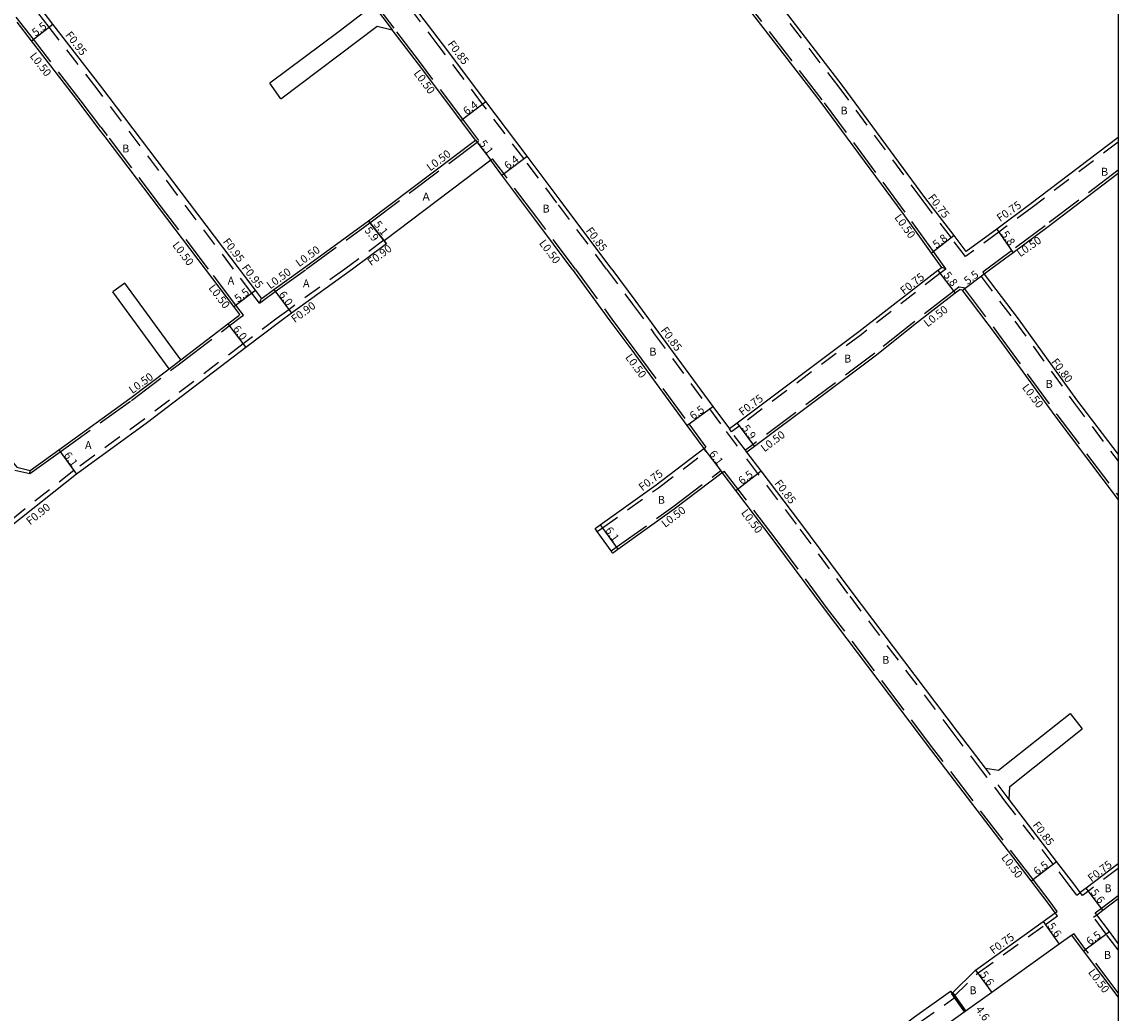
# Model space of a CAD drawing. Units: metres. Extents: x -8800 to -8000, y -115800 to -115200.
# Drawn here: x -8222 to -8000, y -115597 to -115396 of the extents above; entities that cross this region are included whole.
import ezdxf

# ---------------------------------------------------------------- set-up
doc = ezdxf.new("R2010")
doc.units = ezdxf.units.M
doc.header["$LTSCALE"] = 2.5
for name, pattern in [('22320', [2.5, 1.5, -1]), ('22330', [4, 3, -1]), ('51070', [2.5, 1.5, -1])]:
    doc.linetypes.add(name, pattern=pattern)
for name, color, linetype in [('2101000', 7, 'Continuous'), ('2101001', 9, 'Continuous'), ('2102000', 4, 'Continuous'), ('2102001', 8, 'Continuous'), ('2232000', 120, '22320'), ('2233000', 120, '22330'), ('5107000', 4, '51070'), ('9201100', 215, 'Continuous'), ('9201500', 222, 'Continuous'), ('9202100', 82, 'Continuous'), ('9203500', 155, 'Continuous'), ('999', 7, 'Continuous')]:
    doc.layers.add(name, color=color, linetype=linetype)
doc.layers.add('9202200', color=82, linetype='Continuous', lineweight=60)
doc.styles.add('Dm_Anotation', font='txt.shx', dxfattribs={"bigfont": 'pscdm.shx'})

msp = doc.modelspace()

# ---------------------------------------------------------------- linework, layer by layer
at = {"layer": '2101000'}
for points in [[(-8030.72, -115442.66), (-8033.16, -115439.47), (-8039.09, -115431.72), (-8055.88, -115408.97), (-8076.12, -115382.58), (-8097.81, -115353.47)], [(-8035.68, -115445.9), (-8037.76, -115443), (-8043.52, -115434.99), (-8060.3, -115412.25), (-8080.61, -115385.93), (-8101.9, -115357.19)], [(-8102.5, -115446.23), (-8112.92, -115432.28), (-8119.65, -115423.35), (-8127.96, -115412.31), (-8136.75, -115400.65), (-8145.27, -115389.38)], [(-8177.86, -115446.23), (-8189.64, -115430.66), (-8205.94, -115409.16), (-8215.62, -115396.62), (-8218.45, -115392.95)], [(-8206.3, -115417.8), (-8210.31, -115412.5), (-8219.97, -115399.99), (-8222.86, -115396.24)], [(-8130.08, -115420.13), (-8133.07, -115416.16), (-8141.85, -115404.5), (-8146.97, -115397.75)], [(-8205.03, -115419.47), (-8206.3, -115417.8)], [(-8184.76, -115446.23), (-8194.03, -115433.99), (-8205.03, -115419.47)], [(-8165.2, -115446.23), (-8151.76, -115436.48), (-8130.08, -115420.13)], [(-8000, -115419.57), (-8017.85, -115433.16), (-8024.57, -115438.16), (-8030.72, -115442.66)], [(-8127.01, -115424.2), (-8148.6, -115440.49)], [(-8110.49, -115446.23), (-8118.04, -115436.12), (-8124.76, -115427.2), (-8127.01, -115424.2)], [(-8000, -115426.86), (-8014.44, -115437.86), (-8021.27, -115442.92), (-8025.73, -115446.23)], [(-8148.11, -115441.12), (-8155, -115446.23)], [(-8148.6, -115440.49), (-8148.11, -115441.12)], [(-8155, -115446.23), (-8167.36, -115455.19), (-8169.72, -115456.92), (-8176.58, -115462.12), (-8196.48, -115477.28), (-8210.87, -115487.78), (-8224.29, -115498.42), (-8242.25, -115511.86), (-8263.09, -115527.08), (-8271.36, -115533.36), (-8273.54, -115535.02), (-8282.83, -115541.88)], [(-8253.83, -115446.23), (-8249.74, -115451.4), (-8245.34, -115457.2), (-8226.9, -115481.56), (-8225.62, -115483.13), (-8222.95, -115486.38), (-8220.22, -115487)], [(-8177.76, -115455.47), (-8178.99, -115453.84), (-8184.76, -115446.23)], [(-8173.37, -115452.16), (-8174.61, -115450.53), (-8177.86, -115446.23)], [(-8173.37, -115452.16), (-8173.3, -115452.1), (-8170.91, -115450.35), (-8165.2, -115446.23)], [(-8110.49, -115446.23), (-8102.86, -115456.7), (-8098.44, -115462.67), (-8087.28, -115477.89), (-8083.84, -115482.59)], [(-8102.5, -115446.23), (-8097.64, -115452.82), (-8093.21, -115458.82), (-8082.04, -115474.05), (-8078.69, -115478.62)], [(-8036.11, -115446.23), (-8036.52, -115446.54), (-8052.49, -115458.96), (-8077.13, -115477.45), (-8078.69, -115478.62)], [(-8035.68, -115445.9), (-8036.11, -115446.23)], [(-8025.73, -115446.23), (-8027.1, -115447.25)], [(-8027.1, -115447.25), (-8020.24, -115456.34), (-8008.4, -115472.69), (-8000, -115483.82)], [(-8031.99, -115450.37), (-8032.96, -115451.12), (-8041.39, -115457.67), (-8048.91, -115463.65), (-8073.59, -115482.17), (-8075.12, -115483.32)], [(-8031.99, -115450.37), (-8031.6, -115450.42), (-8024.65, -115459.63), (-8012.82, -115475.96), (-8000, -115492.95)], [(-8189.73, -115464.59), (-8180.22, -115457.35), (-8178.01, -115455.66), (-8177.76, -115455.47)], [(-8220.22, -115487), (-8214.44, -115482.83), (-8200.05, -115472.46), (-8192.12, -115466.41)], [(-8105.89, -115498.77), (-8104.83, -115498.02), (-8093.48, -115489.91), (-8083.84, -115482.59)], [(-8026.87, -115547.29), (-8032.49, -115539.91), (-8054, -115511.42), (-8064.4, -115497.42), (-8072.22, -115487.12), (-8075.12, -115483.32)], [(-8102.34, -115503.74), (-8101.28, -115502.98), (-8089.86, -115494.82), (-8080.15, -115487.45)], [(-8012.72, -115576.63), (-8014.18, -115574.67), (-8017.62, -115570.16), (-8037.67, -115543.84), (-8059.2, -115515.32), (-8069.59, -115501.32), (-8077.4, -115491.06), (-8080.15, -115487.45)], [(-8007.67, -115572.53), (-8008.99, -115570.76), (-8012.45, -115566.22), (-8022.02, -115553.66)], [(-8000, -115566.67), (-8006.48, -115571.62), (-8007.67, -115572.53)], [(-8004.31, -115577.02), (-8003.07, -115576.07), (-8000, -115573.72)], [(-8055.99, -115608.9), (-8041.23, -115597.67), (-8033.91, -115592.46), (-8033.62, -115592.86), (-8028.83, -115588.2), (-8015.16, -115578.39), (-8012.72, -115576.63)], [(-8000, -115582.8), (-8001.76, -115580.43), (-8004.31, -115577.02)], [(-8009.36, -115581.12), (-8011.9, -115582.94), (-8025.56, -115592.75), (-8030.95, -115596.61)], [(-8000, -115593.66), (-8006.97, -115584.32), (-8009.36, -115581.12)], [(-8030.95, -115596.61), (-8038.21, -115601.78), (-8052.85, -115612.92)]]:
    msp.add_lwpolyline(points, dxfattribs=at)
at = {"layer": '2101001'}
msp.add_lwpolyline([(-8102.34, -115503.74), (-8102.63, -115503.33), (-8105.45, -115499.39), (-8105.89, -115498.77)], dxfattribs=at)
at = {"layer": '2102000'}
for points in [[(-8150.72, -115392.8), (-8157.69, -115398.09), (-8171.73, -115408.6)], [(-8169.49, -115411.78), (-8150, -115397.06), (-8146.97, -115397.75)], [(-8189.73, -115464.59), (-8201.08, -115449.07)], [(-8192.12, -115466.41), (-8203.5, -115450.85)], [(-8026.87, -115547.29), (-8024.21, -115547.71), (-8009.7, -115536.24)], [(-8022.02, -115553.66), (-8021.9, -115551.02), (-8007.27, -115539.32)]]:
    msp.add_lwpolyline(points, dxfattribs=at)
at = {"layer": '2102001'}
for points in [[(-8169.49, -115411.78), (-8171.73, -115408.6)], [(-8201.08, -115449.07), (-8203.5, -115450.85)], [(-8009.7, -115536.24), (-8007.27, -115539.32)]]:
    msp.add_lwpolyline(points, dxfattribs=at)
at = {"layer": '2232000'}
for points in [[(-8030.88, -115443.68), (-8033.75, -115439.93), (-8039.69, -115432.17), (-8056.48, -115409.42), (-8076.72, -115383.03), (-8098.35, -115353.99), (-8118.49, -115327.66), (-8123.01, -115321.53)], [(-8103.56, -115446.23), (-8113.6, -115432.79), (-8120.32, -115423.86), (-8128.64, -115412.82), (-8137.42, -115401.16), (-8145.95, -115389.89)], [(-8179.05, -115446.23), (-8190.4, -115431.24), (-8206.7, -115409.74), (-8216.37, -115397.21), (-8219.52, -115393.12)], [(-8000, -115420.51), (-8017.41, -115433.77), (-8024.15, -115438.77), (-8030.88, -115443.68)], [(-8148.66, -115440.41), (-8156.51, -115446.23)], [(-8148.6, -115440.49), (-8148.66, -115440.41)], [(-8156.51, -115446.23), (-8167.89, -115454.46), (-8170.26, -115456.2), (-8177.13, -115461.4), (-8197.02, -115476.56), (-8211.42, -115487.06), (-8224.84, -115497.7), (-8242.79, -115511.14), (-8263.62, -115526.36), (-8271.91, -115532.64), (-8274.08, -115534.3), (-8282.83, -115540.76)], [(-8173.83, -115453.13), (-8175.36, -115451.1), (-8179.05, -115446.23)], [(-8103.56, -115446.23), (-8098.33, -115453.33), (-8093.89, -115459.32), (-8082.73, -115474.55), (-8079.37, -115479.12)], [(-8034.89, -115446.23), (-8036.06, -115447.13), (-8052.04, -115459.56), (-8076.68, -115478.05), (-8078.23, -115479.22)], [(-8034.89, -115446.23), (-8034.85, -115446.2), (-8035.68, -115445.9)], [(-8027.1, -115447.25), (-8027.74, -115447.73), (-8020.88, -115456.82), (-8009.04, -115473.16), (-8000, -115485.15)], [(-8250.26, -115451.79), (-8245.86, -115457.59), (-8227.41, -115481.96), (-8226.12, -115483.54), (-8223.32, -115486.97), (-8220.27, -115487.65)], [(-8173.83, -115453.13), (-8173.37, -115452.16)], [(-8079.37, -115479.12), (-8075.79, -115483.83)], [(-8075.12, -115483.32), (-8075.42, -115482.92), (-8078.23, -115479.22), (-8078.69, -115478.62)], [(-8105.45, -115499.39), (-8104.4, -115498.63), (-8093.03, -115490.51), (-8083.39, -115483.19)], [(-8083.39, -115483.19), (-8083.84, -115482.59)], [(-8008.35, -115573.04), (-8009.67, -115571.27), (-8013.12, -115566.74), (-8022.7, -115554.17), (-8027.55, -115547.8), (-8033.17, -115540.43), (-8054.68, -115511.93), (-8065.08, -115497.93), (-8072.9, -115487.64), (-8075.79, -115483.83)], [(-8220.27, -115487.65), (-8220.22, -115487)], [(-8105.45, -115499.39), (-8105.89, -115498.77)], [(-8022.02, -115553.66), (-8026.87, -115547.29)], [(-8000, -115567.61), (-8006.02, -115572.22), (-8007.21, -115573.13)], [(-8008.35, -115573.04), (-8007.67, -115572.53)], [(-8007.21, -115573.13), (-8007.67, -115572.53)], [(-8033.18, -115593.48), (-8028.34, -115588.77), (-8014.72, -115579), (-8012.28, -115577.24)], [(-8012.28, -115577.24), (-8012.72, -115576.63)], [(-8004.96, -115577.5), (-8004.31, -115577.02)], [(-8000, -115584.13), (-8002.41, -115580.91), (-8004.96, -115577.5)]]:
    msp.add_lwpolyline(points, dxfattribs=at)
at = {"layer": '2233000'}
for points in [[(-8034.85, -115446.2), (-8037.36, -115442.71), (-8043.12, -115434.7), (-8059.9, -115411.95), (-8080.21, -115385.62), (-8101.75, -115356.54), (-8125.89, -115324.78)], [(-8150.72, -115392.8), (-8146.97, -115397.75)], [(-8146.57, -115397.44), (-8150.43, -115392.34)], [(-8205.9, -115417.5), (-8209.92, -115412.2), (-8219.58, -115399.68), (-8223.04, -115395.19)], [(-8129.38, -115420.23), (-8132.67, -115415.86), (-8141.45, -115404.2), (-8146.57, -115397.44)], [(-8205.9, -115417.5), (-8204.63, -115419.17)], [(-8184.13, -115446.23), (-8193.63, -115433.68), (-8204.63, -115419.17)], [(-8164.35, -115446.23), (-8151.46, -115436.89), (-8129.38, -115420.23)], [(-8127.01, -115424.2), (-8126.62, -115423.9)], [(-8109.86, -115446.23), (-8117.64, -115435.82), (-8124.36, -115426.9), (-8126.62, -115423.9)], [(-8000, -115426.23), (-8014.73, -115437.45), (-8021.57, -115442.52), (-8026.57, -115446.23)], [(-8177.06, -115455.57), (-8178.59, -115453.54), (-8184.13, -115446.23)], [(-8173.83, -115453.13), (-8173.01, -115452.51), (-8170.61, -115450.75), (-8164.35, -115446.23)], [(-8109.86, -115446.23), (-8102.46, -115456.4), (-8098.04, -115462.37), (-8086.88, -115477.59), (-8083.44, -115482.29)], [(-8026.57, -115446.23), (-8027.4, -115446.85), (-8027.1, -115447.25)], [(-8032.14, -115449.85), (-8033.26, -115450.72), (-8041.7, -115457.28), (-8049.21, -115463.25), (-8073.89, -115481.77), (-8075.42, -115482.92)], [(-8032.14, -115449.85), (-8031.32, -115449.95), (-8024.25, -115459.33), (-8012.42, -115475.66), (-8000, -115492.12)], [(-8220.27, -115487.65), (-8214.15, -115483.23), (-8199.75, -115472.86), (-8191.82, -115466.81), (-8189.43, -115464.99), (-8179.92, -115457.75), (-8177.71, -115456.06), (-8177.06, -115455.57)], [(-8192.12, -115466.41), (-8189.73, -115464.59)], [(-8083.84, -115482.59), (-8083.44, -115482.29)], [(-8102.63, -115503.33), (-8101.58, -115502.58), (-8090.16, -115494.42), (-8080.45, -115487.05)], [(-8080.15, -115487.45), (-8080.45, -115487.05)], [(-8080.15, -115487.45), (-8079.75, -115487.14)], [(-8012.32, -115576.33), (-8013.78, -115574.37), (-8017.22, -115569.86), (-8037.27, -115543.54), (-8058.8, -115515.02), (-8069.19, -115501.02), (-8077, -115490.75), (-8079.75, -115487.14)], [(-8102.34, -115503.74), (-8102.63, -115503.33)], [(-8004.62, -115576.62), (-8003.38, -115575.67), (-8000, -115573.09)], [(-8012.72, -115576.63), (-8012.32, -115576.33)], [(-8004.31, -115577.02), (-8004.62, -115576.62)], [(-8009.36, -115581.12), (-8008.96, -115580.82)], [(-8000, -115592.82), (-8006.57, -115584.02), (-8008.96, -115580.82)]]:
    msp.add_lwpolyline(points, dxfattribs=at)
at = {"layer": '5107000'}
msp.add_lwpolyline([(-8172.47, -115699.25), (-8172.44, -115699.28), (-8171.68, -115698.71), (-8169.76, -115697.24), (-8147.96, -115680.52), (-8126.18, -115664.5), (-8111.79, -115653.78), (-8110.29, -115652.66), (-8103.43, -115646.99), (-8096.76, -115642.01), (-8069.16, -115621.39), (-8059.14, -115613.45), (-8055.03, -115610.12), (-8040.31, -115598.92), (-8033.01, -115593.72), (-8033.18, -115593.48), (-8033.62, -115592.86)], dxfattribs=at)
at = {"layer": '9201100'}
for points in [[(-8219.97, -115399.99), (-8215.62, -115396.62)], [(-8133.07, -115416.16), (-8127.96, -115412.31)], [(-8130.08, -115420.13), (-8127.01, -115424.2)], [(-8124.76, -115427.2), (-8119.65, -115423.35)], [(-8148.11, -115441.12), (-8151.76, -115436.48)], [(-8151.76, -115436.48), (-8148.6, -115440.49)], [(-8033.16, -115439.47), (-8037.76, -115443)], [(-8024.57, -115438.16), (-8021.27, -115442.92)], [(-8036.52, -115446.54), (-8032.96, -115451.12)], [(-8027.1, -115447.25), (-8031.49, -115450.56)], [(-8178.99, -115453.84), (-8174.61, -115450.53)], [(-8170.91, -115450.35), (-8167.36, -115455.19)], [(-8180.22, -115457.35), (-8176.58, -115462.12)], [(-8087.28, -115477.89), (-8082.04, -115474.05)], [(-8077.13, -115477.45), (-8073.59, -115482.17)], [(-8214.44, -115482.83), (-8210.87, -115487.78)], [(-8083.84, -115482.59), (-8080.15, -115487.45)], [(-8077.4, -115491.06), (-8072.22, -115487.12)], [(-8104.83, -115498.02), (-8101.28, -115502.98)], [(-8017.62, -115570.16), (-8012.45, -115566.22)], [(-8003.07, -115576.07), (-8006.48, -115571.62)], [(-8015.16, -115578.39), (-8011.9, -115582.94)], [(-8006.97, -115584.32), (-8001.76, -115580.43)], [(-8028.83, -115588.2), (-8025.56, -115592.75)], [(-8030.95, -115596.61), (-8033.91, -115592.46)], [(-8030.95, -115596.61), (-8033.62, -115592.86)]]:
    msp.add_lwpolyline(points, dxfattribs=at)
at = {"layer": '9202200'}
msp.add_lwpolyline([(-8033.62, -115592.86), (-8030.95, -115596.61)], dxfattribs=at)
at = {"layer": '999'}
msp.add_lwpolyline([(-8800, -115200), (-8000, -115200), (-8000, -115800), (-8800, -115800)], close=True, dxfattribs=at)

# ---------------------------------------------------------------- texts
at = {"layer": '9201500', "style": 'Dm_Anotation'}
for s, rotation, p in [('5.5', 37.6634, (-8219.12, -115399.2)), ('6.4', 36.9873, (-8131.85, -115415.12)), ('5.1', 306.9872, (-8129.43, -115420.83)), ('6.4', 36.9873, (-8123.54, -115426.16)), ('5.9', 308.2213, (-8152.65, -115438.43)), ('5.1', 308.2213, (-8150.77, -115437.22)), ('5.8', 37.4462, (-8036.79, -115442.13)), ('5.8', 304.7043, (-8023.75, -115439.17)), ('5.8', 307.8676, (-8035.45, -115447.52)), ('5.5', 37.0296, (-8030.47, -115449.48)), ('5.5', 37.1251, (-8178.14, -115453.07)), ('6.0', 306.2162, (-8170, -115451.42)), ('6.0', 307.3023, (-8179.29, -115458.4)), ('6.5', 36.2486, (-8086.01, -115476.83)), ('5.9', 306.8859, (-8076.24, -115478.47)), ('6.1', 305.7885, (-8213.51, -115483.95)), ('6.1', 307.1873, (-8082.88, -115483.68)), ('6.5', 37.2398, (-8076.14, -115489.98)), ('6.1', 305.5489, (-8103.91, -115499.14)), ('6.5', 37.3062, (-8016.37, -115569.08)), ('5.6', 307.4084, (-8005.67, -115572.51)), ('5.6', 305.6692, (-8014.38, -115579.3)), ('6.5', 36.7572, (-8005.71, -115583.26)), ('5.6', 305.6692, (-8028.05, -115589.11)), ('4.6', 305.4472, (-8028.93, -115596.2))]:
    msp.add_text(s, height=1.6, rotation=rotation, dxfattribs=at).set_placement(p)
at = {"layer": '9202100', "style": 'Dm_Anotation'}
for s, p in [('B', (-8056.19, -115414.93)), ('B', (-8201.61, -115422.62)), ('B', (-8003.45, -115427.32)), ('Ａ', (-8141.16, -115432.38)), ('B', (-8116.51, -115434.79)), ('A', (-8180.25, -115449.37)), ('A', (-8165.01, -115449.93)), ('B', (-8094.88, -115463.76)), ('B', (-8055.46, -115465.17)), ('B', (-8014.65, -115470.29)), ('A', (-8209.13, -115482.69)), ('B', (-8093.18, -115493.78)), ('B', (-8047.75, -115526.18)), ('B', (-8002.75, -115572.45)), ('B', (-8002.85, -115585.95)), ('B', (-8030.09, -115593.11))]:
    msp.add_text(s, height=1.6, dxfattribs=at).set_placement(p)
at = {"layer": '9203500', "style": 'Dm_Anotation'}
for s, rotation, p in [('F0.95', 307.6605, (-8213.2, -115398.85)), ('F0.85', 306.9874, (-8135.83, -115400.67)), ('L0.50', 307.6605, (-8220.4, -115403.11)), ('L0.50', 306.9874, (-8142.69, -115406.62)), ('L0.50', 37.04, (-8139.24, -115426.49)), ('F0.75', 307.4447, (-8038.57, -115431.79)), ('F0.75', 34.7034, (-8023.88, -115436.74)), ('L0.50', 305.7, (-8045.36, -115435.8)), ('F0.85', 306.9874, (-8107.84, -115438.48)), ('F0.95', 307.1663, (-8181.31, -115440.71)), ('L0.50', 306.9874, (-8117.3, -115441.01)), ('L0.50', 34.7034, (-8019.82, -115443.87)), ('L0.50', 307.1663, (-8191.54, -115441.4)), ('L0.50', 35.9381, (-8165.78, -115445.87)), ('F0.90', 36.5372, (-8151.22, -115445.66)), ('F0.95', 307.1364, (-8177.47, -115445.99)), ('L0.50', 36.2163, (-8171.64, -115450.37)), ('F0.75', 37.8677, (-8043.35, -115451.48)), ('L0.50', 307.1251, (-8184.22, -115450.08)), ('F0.90', 36.2163, (-8166.67, -115457.21)), ('L0.50', 37.8677, (-8038.57, -115458.07)), ('F0.85', 306.2486, (-8092.67, -115458.66)), ('L0.50', 306.2486, (-8099.86, -115464.12)), ('F0.80', 307.0331, (-8013.61, -115465.05)), ('L0.50', 35.7887, (-8199.55, -115471.57)), ('L0.50', 307.0331, (-8019.52, -115470.22)), ('F0.75', 36.8864, (-8076.04, -115476.03)), ('L0.50', 36.8864, (-8071.59, -115483.37)), ('F0.75', 37.2069, (-8096.3, -115491.27)), ('F0.85', 307.2399, (-8069.65, -115489.64)), ('F0.90', 38.407, (-8220.26, -115498.15)), ('L0.50', 37.2069, (-8091.69, -115498.68)), ('L0.50', 307.2399, (-8076.41, -115495.61)), ('F0.85', 307.3062, (-8017.39, -115558.85)), ('L0.50', 307.3062, (-8023.75, -115565.46)), ('F0.75', 37.4087, (-8005.38, -115570.46)), ('F0.75', 35.6706, (-8025.27, -115585.06)), ('L0.50', 306.7572, (-8006.15, -115588.68))]:
    msp.add_text(s, height=1.6, rotation=rotation, dxfattribs=at).set_placement(p)

doc.saveas('drawing.dxf')
